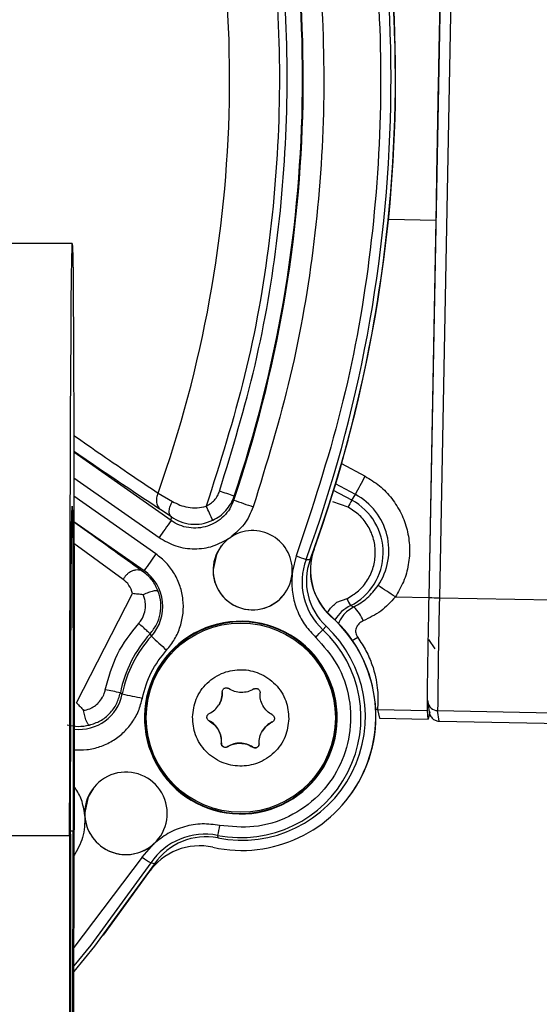
# Model space of a CAD drawing. Units: inches. Extents: x 0.3 to 16.7, y 0.3 to 10.7.
# Drawn here: x 3.1 to 3.2, y 3.2 to 3.3 of the extents above; entities that cross this region are included whole.
import ezdxf

# ---------------------------------------------------------------- set-up
doc = ezdxf.new("R2010")
doc.units = ezdxf.units.IN
doc.header["$MEASUREMENT"] = 0
doc.layers.add('FORMAT', color=7, linetype='Continuous')
doc.styles.add('SLDTEXTSTYLE0', font='TXT', dxfattribs={"width": 0.75})
doc.dimstyles.new('SLDDIMSTYLE2', dxfattribs={"dimtxt": 0.18, "dimasz": 0.13, "dimexe": 0, "dimexo": 0.0625, "dimgap": 0, "dimtad": 0, "dimtih": 1, "dimtoh": 1, "dimdec": 0, "dimrnd": 1e-09, "dimzin": 0, "dimdsep": 46, "dimtxsty": 'Standard', "dimsah": 1, "dimcen": 0.09, "dimadec": 0, "dimazin": 0, "dimtfac": 0.13, "dimtdec": 0, "dimtofl": 0, "dimtmove": 0, "dimatfit": 3, "dimfxl": 1, "dimfrac": 2, "dimtolj": 1, "dimtzin": 0, "dimarcsym": 0})
doc.dimstyles.new('SLDDIMSTYLE4', dxfattribs={"dimtxt": 0.125, "dimasz": 0.13, "dimexe": 0, "dimexo": 0.0625, "dimgap": 0.03125, "dimtad": 0, "dimtih": 1, "dimtoh": 1, "dimlfac": 24, "dimrnd": 1e-09, "dimzin": 12, "dimdsep": 46, "dimtxsty": 'SLDTEXTSTYLE0', "dimsah": 1, "dimcen": 0.09, "dimadec": 0, "dimazin": 3, "dimtfac": 1, "dimtofl": 0, "dimtmove": 0, "dimatfit": 3, "dimfxl": 1, "dimfrac": 2, "dimtolj": 1, "dimtzin": 12, "dimarcsym": 0})

# ---------------------------------------------------------------- blocks, each defined once
blk = doc.blocks.new('_D_2')
at = {"layer": 'FORMAT'}
for p, q in [((1.4600695471, 2.6872645801), (1.4600695471, 5.5868660023)), ((4.8636793736, 2.8894833941), (4.8636793736, 5.5868660023)), ((1.4600695471, 5.4618660023), (2.9540619644, 5.4618660023)), ((4.8636793736, 5.4618660023), (3.3696869564, 5.4618660023))]:
    blk.add_line(p, q, dxfattribs=at)
for points in [[(1.4600695471, 5.4618660023), (1.5900695471, 5.4418660023), (1.5900695471, 5.4818660023)], [(4.8636793736, 5.4618660023), (4.7336793736, 5.4818660023), (4.7336793736, 5.4418660023)]]:
    blk.add_solid(points, dxfattribs=at)
at = {"layer": 'FORMAT', "insert": (2.9540619644, 5.5237807305), "char_height": 0.125, "attachment_point": 1, "style": 'SLDTEXTSTYLE0'}
blk.add_mtext('81.69', dxfattribs=at)

msp = doc.modelspace()

# ---------------------------------------------------------------- linework, layer by layer
at = {"color": 7, "linetype": 'Continuous', "lineweight": 25}
for p, q in [((3.1706806367, 3.2327513764), (3.1721699048, 3.3114764905)), ((3.1729868808, 3.3114569738), (3.1714976127, 3.2327318597)), ((3.1674494265, 3.2628531113), (3.1712457149, 3.262781227)), ((3.1706775552, 3.2327473878), (3.1712457149, 3.262781227)), ((3.142291821, 3.2609151939), (3.1292710838, 3.2609260499)), ((3.1491136205, 3.2410649398), (3.1502569416, 3.2403984055)), ((3.1551672299, 3.240817118), (3.1551411248, 3.2405066985)), ((3.1645257814, 3.2404983218), (3.1630785056, 3.2412705904)), ((3.1645257814, 3.2404983218), (3.1648097972, 3.2409519496)), ((3.1642300028, 3.2399457724), (3.1630250242, 3.2403639393)), ((3.1501710906, 3.2391632242), (3.1493352435, 3.2397240769)), ((3.1501487858, 3.2388750098), (3.1501710906, 3.2391632242)), ((3.1615141936, 3.2365794486), (3.1615240543, 3.2365922122)), ((3.1601110805, 3.2360629371), (3.159807983, 3.2348634092)), ((3.1608843259, 3.2357852504), (3.1612151682, 3.2357666829)), ((3.1479440745, 3.2348033836), (3.14800419, 3.2348936221)), ((3.1597757454, 3.2346053075), (3.1597456582, 3.2341071504)), ((3.159807983, 3.2348634092), (3.1597757454, 3.2346053075)), ((3.1426372167, 3.2243738116), (3.1470918721, 3.2330630638)), ((3.1641335942, 3.2326601164), (3.1632997145, 3.2323505046)), ((3.1679926828, 3.2327982269), (3.1706775552, 3.2327473878)), ((3.1714976127, 3.2327318597), (3.1805079563, 3.2325612452)), ((3.1644149662, 3.232107533), (3.1646935212, 3.2320005446)), ((3.1558455959, 3.2308662044), (3.1558426966, 3.2308167364)), ((3.162882942, 3.2312651945), (3.1628730814, 3.2312524309)), ((3.1485820137, 3.2296814569), (3.1484801209, 3.2298661255)), ((3.1624798717, 3.2304786835), (3.1622226786, 3.230189308)), ((3.1706295443, 3.2294211925), (3.1711267576, 3.2286816698)), ((3.1461148673, 3.2251723837), (3.1462635168, 3.2250805018)), ((3.1542294658, 3.2252488211), (3.1542193691, 3.225235752)), ((3.1705555655, 3.224592496), (3.1705648477, 3.2244529204)), ((3.1705648477, 3.2244529204), (3.170694059, 3.223608394)), ((3.1538402398, 3.2240459807), (3.1538503909, 3.2240591203)), ((3.1665747426, 3.2238497191), (3.1705397268, 3.2237746406)), ((3.1665747426, 3.2238497191), (3.1667350602, 3.2231479322)), ((3.1706118136, 3.2230750268), (3.1705397268, 3.2237746406)), ((3.1707312785, 3.2236477195), (3.1706118136, 3.2230750268)), ((3.1713600344, 3.2237570912), (3.1805097726, 3.2235838372)), ((3.171489215, 3.2229127657), (3.1713600344, 3.2237570912)), ((3.1531809102, 3.2229509974), (3.1531708135, 3.2229379279)), ((3.1581885053, 3.2228428902), (3.1581986019, 3.2228559593)), ((3.1667350602, 3.2231479322), (3.1706118136, 3.2230750268)), ((3.171489215, 3.2229127657), (3.1813301544, 3.2227264235)), ((3.1575401328, 3.2223246091), (3.1575300075, 3.2223115029)), ((3.1541426213, 3.2211787375), (3.154152718, 3.2211918066)), ((3.1546467324, 3.2208939816), (3.1546366358, 3.2208809124)), ((3.1566459864, 3.2208428646), (3.1566560831, 3.2208559337)), ((3.1642133183, 3.216776751), (3.164223179, 3.2167895146)), ((3.1432852752, 3.2153587922), (3.1432571754, 3.2156443149)), ((3.1555543726, 3.2155754656), (3.1555554989, 3.2155312082)), ((3.1423656437, 3.1367691036), (3.1424288433, 3.2142681602)), ((3.1290558974, 3.2138231162), (3.1420766345, 3.2138122601)), ((3.1420766345, 3.2138122601), (3.1419224288, 3.0247161955)), ((3.1421549031, 3.2139135713), (3.1421124303, 3.1618308719)), ((3.1423081018, 3.1620841497), (3.1423505747, 3.2141668491)), ((3.1538555241, 3.213827242), (3.1538617829, 3.2136259127)), ((3.147852995, 3.2120921114), (3.1487770429, 3.2131618974)), ((3.1483750217, 3.2108791293), (3.1485352342, 3.2110987939)), ((3.1488342519, 3.2115556601), (3.1485352182, 3.2116364297)), ((3.1483651611, 3.2108663657), (3.1447336783, 3.2058873027)), ((3.1447435389, 3.2059000663), (3.1483750217, 3.2108791293)), ((3.1483750217, 3.2108791293), (3.1483651611, 3.2108663657))]:
    msp.add_line(p, q, dxfattribs=at)
at = {"color": 8, "linetype": 'Continuous', "lineweight": 25}
for p, q in [((3.1501487858, 3.2388750098), (3.142412298, 3.2443091422)), ((3.1637131585, 3.2434075299), (3.1655881182, 3.2424070485)), ((3.1424166732, 3.2422896699), (3.1492000114, 3.2375250327)), ((3.1648097972, 3.2409519496), (3.1632373527, 3.2417910083)), ((3.1489408658, 3.2362279147), (3.1424194682, 3.240808564)), ((3.1424227342, 3.2388140535), (3.1480042021, 3.2348936137)), ((3.1463372486, 3.2342001661), (3.1424246683, 3.2370567135)), ((3.1665747426, 3.2238497191), (3.1664342872, 3.2238463422)), ((3.1423505747, 3.2141668491), (3.1421551145, 3.2141670121)), ((3.147852995, 3.2120921114), (3.1424212214, 3.2049217576))]:
    msp.add_line(p, q, dxfattribs=at)
at = {"color": 7, "linetype": 'Continuous', "lineweight": 25, "flags": 128}
for points in [[(3.1420766345, 3.2138122601), (3.1420820217, 3.2190619644), (3.1420895558, 3.2242485171), (3.142099142, 3.2293066945), (3.1421106598, 3.234172887), (3.1421239643, 3.2387858994), (3.1421388882, 3.2430877204), (3.1421552439, 3.2470242521), (3.1421728256, 3.2505459903), (3.1421914122, 3.2536086472), (3.1422107701, 3.256173708), (3.1422306558, 3.2582089156), (3.1422508192, 3.2596886762), (3.1422710067, 3.2605943808), (3.1422909645, 3.2609146396), (3.1423104416, 3.2606454254), (3.142329193, 3.2597901235), (3.142346983, 3.2583594899), (3.1423635878, 3.2563715157), (3.1423787986, 3.2538512007), (3.1423924241, 3.2508302394), (3.1424042931, 3.2473466221), (3.1424142561, 3.2434441575), (3.142422188, 3.2391719211), (3.1424279889, 3.2345836388), (3.142431586, 3.229737011), (3.142432934, 3.2246929869), (3.1424320159, 3.2195149979), (3.1424288433, 3.2142681602)], [(3.1421549031, 3.2139135713), (3.142159161, 3.2177962475), (3.1421655093, 3.2215950201), (3.1421738061, 3.2252250306), (3.1421838661, 3.2286051908), (3.1421954647, 3.2316599934), (3.1422083426, 3.2343211992), (3.1422222123, 3.2365293611), (3.1422367639, 3.2382351526), (3.1422516724, 3.2394004691), (3.1422666047, 3.2399992793), (3.1422812272, 3.2400182067), (3.1422952134, 3.2394568287), (3.1423082508, 3.2383276854), (3.1423200481, 3.236656), (3.1423303418, 3.2344791153), (3.142338902, 3.2318456592), (3.1423455375, 3.2288144588), (3.1423501, 3.2254532261), (3.1423524877, 3.2218370455), (3.1423526471, 3.2180466964), (3.1423505747, 3.2141668491)], [(3.1541467446, 3.2368546867), (3.153752331, 3.2361887269), (3.1534896054, 3.2349871697)], [(3.1439640982, 3.2175942317), (3.1435532656, 3.2169005487), (3.143279603, 3.2156489717)], [(3.1488342519, 3.2115556601), (3.1440481937, 3.2050088445), (3.1424196476, 3.202991848)]]:
    msp.add_lwpolyline(points, dxfattribs=at)
at = {"color": 8, "linetype": 'Continuous', "lineweight": 25, "flags": 128}
for points in [[(3.1649958564, 3.2295729728), (3.1646847797, 3.2293950109), (3.164583951, 3.2293309667)], [(3.1485352182, 3.2116364297), (3.1437614561, 3.2051064338), (3.1424200116, 3.2034382042)]]:
    msp.add_lwpolyline(points, dxfattribs=at)
at = {"color": 7, "linetype": 'Continuous', "lineweight": 25}
msp.add_circle((3.1556973477, 3.2231947327), 0.0075282323981275, dxfattribs=at)
for centre, radius, start, end in [((3.0563890748, 3.2739891225), 0.1112600257696302, 339.9173903034, 17.9151031579), ((3.0564507604, 3.2740689597), 0.1115466069910738, 339.9173903034, 17.9151031579), ((3.0564608687, 3.2740820374), 0.1115466056928014, 340.3541360333, 17.4783574281), ((3.056470681, 3.2740948019), 0.1115466515539135, 340.3541439436, 17.4783495178), ((3.0564307953, 3.2740435417), 0.098375272683485, 340.4133149784, 17.4191777895), ((3.0563920662, 3.2739932183), 0.1042723529994262, 341.2678307282, 16.5646627331), ((3.0564337592, 3.274047187), 0.1041755044397117, 341.3986525141, 16.4338409473), ((2.7972848236, 3.4384738916), 0.4172403669203497, 331.7447198583, 331.971324142), ((3.1371767916, 3.1902609052), 0.0536617789503494, 70.4118884905, 71.7229021463), ((3.162438089, 3.2365071332), 0.0050379948697461, 326.1828865789, 61.9160786805), ((3.1792652443, 3.3078098979), 0.0714961103270634, 250.2803192596, 251.5923208573), ((3.2920507512, 3.1718841422), 0.1448120283841813, 151.7177464856, 151.9666678868), ((3.1623024777, 3.2363315583), 0.0047228166738136, 296.5702144784, 61.9164896395), ((3.0993127253, 3.214228595), 0.0595072229463185, 24.4937973543, 25.6813890555), ((4.428590658, 2.3393677195), 1.563178488144848, 144.8699132747, 144.9303925929), ((3.1566397283, 3.2349254345), 0.003152314080178, 354.1713935344, 124.8370292145), ((3.1566397713, 3.2349255074), 0.0031522787352001, 124.8384281047, 354.1699946447), ((4.3727623697, 2.3761235811), 1.49583372672368, 144.9003705806, 144.96281479), ((3.1661489713, 3.2349249198), 0.0049212427196581, 160.3543872959, 228.2667793042), ((3.1661588319, 3.2349376834), 0.0049212427196567, 160.3543872959, 228.2667793042), ((3.1728991528, 3.2704571331), 0.0366946250701261, 249.6044116424, 250.8872946385), ((3.1657755142, 3.233997036), 0.0052078242954062, 159.9176291845, 226.9833301381), ((3.1658371958, 3.2340768734), 0.0049212392639188, 159.9176291845, 226.9833301381), ((3.1459947649, 3.2320327445), 0.0034960563401478, 317.7354874121, 54.916295755), ((3.1566413374, 3.2349275272), 0.0031522962674411, 178.9158815494, 322.3110746204), ((3.1296038536, 3.176220387), 0.0683721739853271, 55.8425774822, 57.2178180789), ((3.1872692132, 3.2440878464), 0.0258039631695979, 206.2811477774, 207.6637587908), ((3.1720684785, 3.2737376243), 0.0410097380971403, 268.0606395015, 269.2024026483), ((3.8136215272, 3.2184000148), 0.6422838339726108, 178.7214026931, 179.522109372), ((3.1626200086, 3.2297950149), 0.0030271795538295, 21.3253444695, 46.7671295613), ((3.1557005307, 3.2231987066), 0.007668869931399, 88.9161220338, 268.9163714275), ((3.1556984879, 3.2231961019), 0.0076219988450667, 88.9158950685, 268.9165983928), ((3.1557755438, 3.223295438), 0.0106624939291256, 257.5644096953, 48.267439418), ((3.1556985814, 3.2231961001), 0.0076219988450669, 268.9158950685, 88.9165983928), ((3.1557005641, 3.223198706), 0.0076688699313983, 268.9161220338, 88.9163714275), ((3.1557852563, 3.2233081691), 0.0106626167384149, 322.3123861155, 48.2669617383), ((3.1557481196, 3.2232608455), 0.0098210757087911, 137.7349077657, 168.7765196892), ((3.1557037292, 3.2232025264), 0.0095557217667568, 258.8479434758, 46.9839056375), ((3.1557654164, 3.2232823656), 0.0098423016480043, 258.8479434758, 46.9839056375), ((2.8822804995, 3.4905408566), 0.3822964197177269, 316.9529455982, 317.0765906736), ((3.1557063372, 3.2232067512), 0.0096269309320719, 137.7349077657, 168.7765196892), ((3.1964602384, 3.2805190552), 0.0698339874386195, 226.7171396086, 228.0635321789), ((3.1339878266, 3.1688192296), 0.0576432398236426, 77.8553210794, 79.0747518058), ((3.1428343837, 3.2257609621), 0.0034959948447147, 263.4036838163, 348.7763079522), ((3.1624333757, 3.3002203047), 0.0768599656671268, 257.8553325906, 259.0747544865), ((3.1465609828, 3.2155848024), 0.0032835028948901, 312.4469532073, 183.9469165173), ((3.1465625386, 3.2155868465), 0.0032835234252451, 178.9158815494, 322.3110746204), ((3.1465610115, 3.2155848741), 0.0032835364486725, 183.9481303452, 312.4457393764), ((3.2287648419, 3.1996877517), 0.0762320869708542, 168.6978706948, 169.3109097207), ((3.1528482635, 3.2087178486), 0.0052077322326613, 78.847773341, 145.9143043618), ((3.1529099516, 3.2087976877), 0.0049211522673628, 78.847773341, 145.9143043618), ((3.1524197214, 3.2080774029), 0.0049211556573947, 77.5643064455, 145.4775407139), ((3.167555957, 3.2408518303), 0.034861556743579, 235.5853928055, 236.9337885791)]:
    msp.add_arc(centre, radius, start, end, dxfattribs=at)
at = {"color": 8, "linetype": 'Continuous', "lineweight": 25}
for centre, radius, start, end in [((3.1657876774, 3.2293626402), 0.0030690018616739, 116.569473264, 148.0534376663), ((3.1713754684, 3.2245770093), 0.0008200634081146, 188.7032142393, 268.9216059085)]:
    msp.add_arc(centre, radius, start, end, dxfattribs=at)
at = {"color": 7, "linetype": 'Continuous', "lineweight": 25}
for points, knots in [([(3.16147113040395, 3.307957370300564), (3.162592168631562, 3.30407379861587), (3.164842841558036, 3.296276874805893), (3.166567644944423, 3.284161125812147), (3.167042169105793, 3.271891529487127), (3.166103951690323, 3.259648802871418), (3.16392196102204, 3.247607068461092), (3.161378135283078, 3.239901170008678), (3.160111080479777, 3.236062937106818)], [0, 0, 0, 0, 0.1654806083435687, 0.3322301736745468, 0.5000000160296508, 0.6677805026242103, 0.8345247068409507, 1, 1, 1, 1]), ([(3.154159934508411, 3.304415075920347), (3.155127178107742, 3.3009290956011), (3.157068562211807, 3.293932278270332), (3.158550912657297, 3.283086828701274), (3.158953330660773, 3.272114009761134), (3.158136180840049, 3.261164163961157), (3.156244891035643, 3.250382560235924), (3.154040150183549, 3.243464010005163), (3.152941696024917, 3.240017024267376)], [0, 0, 0, 0, 0.1655569229177628, 0.3322943451815358, 0.4999999832482611, 0.6676936995789481, 0.8344371233968508, 1, 1, 1, 1]), ([(3.157903130444415, 3.304180698182225), (3.158828522364848, 3.300697406091428), (3.160685403285194, 3.293707871732451), (3.162097250928313, 3.282901463063574), (3.162474675938955, 3.27197853375377), (3.161684388509253, 3.261077594669758), (3.159865021237052, 3.250332337511725), (3.157745002454878, 3.243417864013709), (3.156688473626916, 3.239971979174268)], [0, 0, 0, 0, 0.1656400605663201, 0.3323714648018833, 0.4999999843820483, 0.6676165076581408, 0.8343539479224166, 1, 1, 1, 1]), ([(3.154005819248259, 3.241215496276371), (3.155018289079455, 3.244542280611979), (3.15704979621751, 3.251217428765853), (3.158793651765278, 3.261585790077042), (3.159551840474373, 3.272102159013108), (3.159191924322827, 3.282639820778891), (3.157841639821178, 3.293066803247405), (3.15606394303554, 3.299814323890029), (3.155177968134024, 3.303177177434642)], [0, 0, 0, 0, 0.1656554414354404, 0.3323854216340449, 0.4999999840424627, 0.667602107568634, 0.8343383458920326, 1, 1, 1, 1]), ([(3.165588118209735, 3.242407048481137), (3.165980812746096, 3.242166274237541), (3.166774925315995, 3.241679377080478), (3.167745627972093, 3.240652555608079), (3.168492442688433, 3.239461652380866), (3.168968678910275, 3.238147699616523), (3.169167439249327, 3.236764315168818), (3.1690695542874, 3.235362046110433), (3.168696885721012, 3.23399907821544), (3.168225691708769, 3.233195568439355), (3.167992682786373, 3.232798226915065)], [0, 0, 0, 0, 0.1236268481468569, 0.2500000000000128, 0.3763731518531517, 0.5000000000000233, 0.6236268481468938, 0.7500000000000399, 0.8763731518531892, 1, 1, 1, 1]), ([(3.149113620643705, 3.241064939958949), (3.149067666942604, 3.240940702144901), (3.148973041789191, 3.240684878959121), (3.148978808772632, 3.240293655745286), (3.149094883920256, 3.239947725849455), (3.149256672891037, 3.239797185069277), (3.149335243617343, 3.239724076881617)], [0, 0, 0, 0, 0.2428208350261448, 0.5000023548931427, 0.757182594479968, 1, 1, 1, 1]), ([(3.152941696024917, 3.240017024267376), (3.153062412117387, 3.240082920869797), (3.153303715201317, 3.240214643600869), (3.153604129748465, 3.240499888800701), (3.153852262061624, 3.240832029679533), (3.153954576247172, 3.241087531055927), (3.154005819248259, 3.241215496276371)], [0, 0, 0, 0, 0.2499963789390093, 0.4997253967959409, 0.7494426418164509, 1, 1, 1, 1]), ([(3.153464664715879, 3.238899976046093), (3.15365738795303, 3.239005597939306), (3.154042978683333, 3.239216920785175), (3.154524409998092, 3.239671589836802), (3.154920723360251, 3.240203637123495), (3.15508485154751, 3.24061210298857), (3.155167229895384, 3.240817118005732)], [0, 0, 0, 0, 0.2497699819940497, 0.4997269202631939, 0.7489055933502345, 1, 1, 1, 1]), ([(3.150171090711062, 3.239163224220414), (3.150120328420784, 3.239219447826686), (3.150015468518759, 3.239335589194874), (3.149987919484382, 3.23964847741433), (3.150063143431097, 3.240021520527273), (3.150193726699348, 3.24027546954313), (3.150256941749416, 3.240398405658659)], [0, 0, 0, 0, 0.2420474833241215, 0.4999986259068049, 0.7579505221437082, 1, 1, 1, 1]), ([(3.155141124835629, 3.240506698480225), (3.155042817528556, 3.240270475472065), (3.154847082660664, 3.23980014340142), (3.154357754044229, 3.239204835085756), (3.153756819651542, 3.238732260576217), (3.153060359135032, 3.238412480979299), (3.152309567852984, 3.238260252935567), (3.151545677519494, 3.238287330765291), (3.150800528095685, 3.238479506743538), (3.150365818812082, 3.238743305572499), (3.150148785807412, 3.238875009804815)], [0, 0, 0, 0, 0.1257501370152729, 0.2503749435202382, 0.3753837537338078, 0.5005113766390741, 0.6251711253213249, 0.7500670551600651, 0.8752184505125492, 1, 1, 1, 1]), ([(3.150256941628717, 3.240398405502828), (3.150450838601041, 3.240296609120086), (3.150827060142809, 3.240099091894301), (3.151502112406582, 3.239922638357953), (3.152221603532838, 3.239857549711111), (3.152701354339849, 3.239963797238904), (3.152941696024917, 3.240017024267376)], [0, 0, 0, 0, 0.257568310059164, 0.4997641044072437, 0.7493958606824997, 0.9999999999999999, 0.9999999999999999, 0.9999999999999999, 0.9999999999999999]), ([(3.156688473626916, 3.239971979174267), (3.156478300764694, 3.239487094083585), (3.156058748929369, 3.238519155465981), (3.155245060439796, 3.237847823956016), (3.154838986038428, 3.237512793358285)], [0, 0, 0, 0, 0.500946115654862, 1, 1, 1, 1]), ([(3.164133594176763, 3.232660116377653), (3.164455749273333, 3.232852613351042), (3.165100167713667, 3.233237671978643), (3.165813257461402, 3.234125667881788), (3.166288243527414, 3.235150757314135), (3.166448494635436, 3.236272189158347), (3.166318114796709, 3.237398054930351), (3.165870603123398, 3.238435107023828), (3.165181318853756, 3.239342497980922), (3.164547276466001, 3.239744574200085), (3.164230002753055, 3.239945772443934)], [0, 0, 0, 0, 0.1249732357605699, 0.2499884637241566, 0.3748907798440498, 0.499992308168087, 0.6248946243148978, 0.7499961526097383, 0.8748985076641578, 1, 1, 1, 1]), ([(3.150171091644133, 3.239163223577725), (3.15040024178162, 3.239027535931601), (3.1508666820568, 3.238751340666393), (3.151711677268494, 3.238563178831679), (3.15261447907207, 3.238576679212092), (3.153180135009876, 3.238791779026066), (3.153464664715879, 3.238899976046093)], [0, 0, 0, 0, 0.2397214708397393, 0.4879584627384044, 0.7424387895167861, 1, 1, 1, 1]), ([(3.149200011387403, 3.237525032695754), (3.149634985743345, 3.237273516925053), (3.150505136908939, 3.236770368318588), (3.152016527952466, 3.236563011483979), (3.153529458319317, 3.236763269476476), (3.15440244133393, 3.237262931765678), (3.154838986038488, 3.237512793358363)], [0, 0, 0, 0, 0.2498531525848575, 0.4998225963873697, 0.7498808187192948, 1, 1, 1, 1]), ([(3.149789754247476, 3.228570506480223), (3.15001796345291, 3.228853867265493), (3.150474298061703, 3.229420484781413), (3.150910269861715, 3.230434265146593), (3.151138002947412, 3.231503705894652), (3.151130844931976, 3.232594899798658), (3.15089883737103, 3.233661180776317), (3.150442416910582, 3.234654625233406), (3.149795172910869, 3.235548467868921), (3.149225746109164, 3.236001343939102), (3.148940865827087, 3.236227914698035)], [0, 0, 0, 0, 0.1250299212642686, 0.2500139295390421, 0.376421594532874, 0.499998836859364, 0.6235760791858675, 0.7499837441796966, 0.8749186001282893, 1, 1, 1, 1]), ([(3.147944074518835, 3.234803383623764), (3.147888484905915, 3.234836083366198), (3.147773302889886, 3.234903837431378), (3.147564529576748, 3.234950033026863), (3.147332093803706, 3.234946871067417), (3.147088374520888, 3.234884488968377), (3.146852222755919, 3.234766719407282), (3.146641645708348, 3.234603568434048), (3.146465250374604, 3.234412777854415), (3.146378915695845, 3.234269375374095), (3.146337248628673, 3.234200166096131)], [0, 0, 0, 0, 0.114860524197087, 0.2379917046382293, 0.3673272476830808, 0.5000036578691556, 0.6326795228957519, 0.7620135112972157, 0.8851423419488756, 1, 1, 1, 1]), ([(3.14913069569731, 3.233239586184288), (3.148985722794899, 3.233553695952013), (3.148696738648092, 3.234179831883077), (3.148194405353856, 3.234595994668689), (3.147944074518743, 3.234803383625105)], [0, 0, 0, 0, 0.5016638594629097, 1, 1, 1, 1]), ([(3.147091872106395, 3.23306306378005), (3.147007661173133, 3.233298653235084), (3.14683962446162, 3.233768754631162), (3.146504451156355, 3.234056582181324), (3.146337248627157, 3.2342001660933)], [0, 0, 0, 0, 0.5011460442387405, 1, 1, 1, 1]), ([(3.159745658174599, 3.234107150397798), (3.159762672826246, 3.233689845987636), (3.15979708333186, 3.232845887730587), (3.160185336301665, 3.231627316043137), (3.160790227658148, 3.23050047379921), (3.161372348806389, 3.22988842823872), (3.16166018498831, 3.229585795603185)], [0, 0, 0, 0, 0.2472304801077796, 0.4999999999998168, 0.75276951989188, 1, 1, 1, 1]), ([(3.147915766019773, 3.232976264384357), (3.147778351998947, 3.232990774121372), (3.14750347847649, 3.233019798397786), (3.147228902456006, 3.23304872092216), (3.147091591729976, 3.23306318457712)], [0, 0, 0, 0, 0.4999172695830855, 1, 1, 1, 1]), ([(3.147574158868788, 3.230699473026134), (3.147638683692286, 3.230777995030856), (3.147747748420589, 3.230910718851653), (3.147848259183117, 3.231074830185269), (3.147990089031748, 3.231343382370717), (3.148119701934407, 3.231769088826915), (3.148123792569787, 3.232226806584638), (3.148070780072521, 3.232526679917313), (3.148019346082664, 3.232724533950692), (3.147954659721558, 3.232881326937671), (3.147915529264896, 3.232976175079955)], [0, 0, 0, 0, 0.124984163112506, 0.2112576688035879, 0.2362930980861729, 0.4989503132032255, 0.7489667218968462, 0.7914218880442261, 0.8738256932215995, 1, 1, 1, 1]), ([(3.149130695697053, 3.233239586184188), (3.149099321011863, 3.23326238703969), (3.149037678116635, 3.233307184644457), (3.148738701828627, 3.23327072508168), (3.148350856220518, 3.233156035551741), (3.148059945657218, 3.233035842417622), (3.147915529264896, 3.232976175079955)], [0, 0, 0, 0, 0.2599315578692346, 0.5106962409566014, 0.7570955044422656, 1, 1, 1, 1]), ([(3.148480120929419, 3.229866125505626), (3.148665145796854, 3.230105125276245), (3.149035195525145, 3.230583124808982), (3.149314451368924, 3.231454678508964), (3.149379328902527, 3.232367578157081), (3.149213573681505, 3.232948916204941), (3.149130696128812, 3.233239585026089)], [0, 0, 0, 0, 0.2500000983193476, 0.5000001877470097, 0.7500002682840159, 1, 1, 1, 1]), ([(3.164693521246705, 3.232000544597437), (3.165067607151734, 3.232219440703236), (3.165818108806171, 3.232658596221643), (3.166354645847014, 3.233354324411851), (3.166623747175598, 3.233703268410245)], [0, 0, 0, 0, 0.4984478086338034, 1, 1, 1, 1]), ([(3.167992682786373, 3.232798226915065), (3.167625123336454, 3.232398924462459), (3.166891962499164, 3.231602446721108), (3.16592307064966, 3.231130988567699), (3.165439918541181, 3.230895889055823)], [0, 0, 0, 0, 0.501335356752025, 1, 1, 1, 1]), ([(3.14491284261937, 3.225417702606733), (3.145176445796982, 3.226388664094499), (3.145703654949631, 3.228330597374127), (3.146950655356832, 3.229909845015582), (3.147574158868788, 3.230699473026134)], [0, 0, 0, 0, 0.4999973469485935, 1, 1, 1, 1]), ([(3.165439918541181, 3.230895889055823), (3.165316818624425, 3.230829038208026), (3.165131559789944, 3.230728431233842), (3.164958957399056, 3.230512994782136), (3.16486935591604, 3.230330701092291), (3.164825818988841, 3.230134063507279), (3.164834808327891, 3.229935155356916), (3.164888270454547, 3.22974217569933), (3.164959733783792, 3.229629783695461), (3.164995856394182, 3.229572972844222)], [0, 0, 0, 0, 0.2497801923912086, 0.3759059188497366, 0.4993652130138043, 0.6242741417239237, 0.7496871163398326, 0.8734742018360069, 1, 1, 1, 1]), ([(3.16166018498831, 3.229585795603185), (3.162272342938299, 3.22889959269333), (3.163530080098833, 3.22748972306833), (3.164456729291202, 3.224727721181281), (3.164488372651885, 3.221849226045339), (3.163607208487746, 3.219155367869853), (3.161939037545446, 3.216863972213441), (3.159586814660482, 3.215204547663439), (3.156805098007031, 3.214338944005155), (3.154925783394447, 3.214533311844527), (3.154011095161704, 3.214627913341426)], [0, 0, 0, 0, 0.1216784335387525, 0.2499999999999722, 0.3783215664611883, 0.4999999999999796, 0.6216784335387674, 0.7499999999999882, 0.8783215664612066, 1, 1, 1, 1]), ([(3.164995856394182, 3.229572972844223), (3.165228927028562, 3.229220647018655), (3.165699826737732, 3.228508802177132), (3.166309987849838, 3.227066901927707), (3.166623889397703, 3.225466984938139), (3.166589316542763, 3.224165276326544), (3.166579600956199, 3.22395491338752), (3.166574742572587, 3.223849719136141)], [0, 0, 0, 0, 0.1244891350888536, 0.2515198779301638, 0.5010917377875034, 0.7505155547167238, 1, 1, 1, 1]), ([(3.151851371507182, 3.223251357115881), (3.151911985166009, 3.223732452943755), (3.152005596658569, 3.224475455418489), (3.152499913827828, 3.22536009569779), (3.153007001140108, 3.225959954465296), (3.153626368569199, 3.226446892609561), (3.154528563651409, 3.226892084954777), (3.15575942609777, 3.227105562410116), (3.156981619756656, 3.226845578121589), (3.157866296854057, 3.2263664451432), (3.158466953649935, 3.225856154661351), (3.158950741922197, 3.225237688175416), (3.159411125476391, 3.22433493769427), (3.159476537549428, 3.223589216684356), (3.159518908806054, 3.223106169215987)], [0, 0, 0, 0, 0.1197214728874614, 0.1848973644759518, 0.2500000329722039, 0.315175891571248, 0.3802785271124819, 0.499999999999967, 0.6197214728874456, 0.6848973644761615, 0.7500000329722339, 0.8151758915716707, 0.8802785271124816, 1, 1, 1, 1]), ([(3.14318970197451, 3.223772314767679), (3.143227526993075, 3.223779265299057), (3.143433797908707, 3.22381716858439), (3.143643801156937, 3.223884093973348), (3.143853363806644, 3.223987841199039), (3.144038384068922, 3.224090878759059), (3.144220745064264, 3.224231863416993), (3.144477269067539, 3.224485200663058), (3.144629667519367, 3.224686397230518), (3.144762489153717, 3.224947684319075), (3.144843559003969, 3.225144135596047), (3.14488670435411, 3.225314495419141), (3.14491284261937, 3.225417702606733)], [0, 0, 0, 0, 0.0455364305700956, 0.2483235060972847, 0.2571722863636379, 0.3222975776595139, 0.4987838103942246, 0.5272322610484909, 0.7491927685896461, 0.7922880074891905, 0.8741641650790698, 1, 1, 1, 1]), ([(3.143646514842032, 3.222604334542776), (3.143945577195067, 3.222702666213048), (3.144543701977728, 3.222899329578773), (3.145285196861929, 3.223499559634403), (3.145855611660056, 3.224264227122766), (3.146028448725817, 3.224869664827703), (3.146114867269764, 3.225172383718933)], [0, 0, 0, 0, 0.2499999039632808, 0.4999998719513388, 0.7499999039632612, 1, 1, 1, 1]), ([(3.142636956762425, 3.224373971598862), (3.142729064799076, 3.224273682061293), (3.142913267029484, 3.224073118058643), (3.143097581657522, 3.223872470409234), (3.14318973204587, 3.223772154123916)], [0, 0, 0, 0, 0.500037575259432, 1, 1, 1, 1]), ([(3.143646514838476, 3.222604334557177), (3.143625826540071, 3.222608701163722), (3.143587214212944, 3.22261685093211), (3.143506105300295, 3.222719606005843), (3.143421358001538, 3.222888510261273), (3.143342114831273, 3.223117109303035), (3.143263571351412, 3.223395241625898), (3.14321860206673, 3.223624791544549), (3.14318970197451, 3.223772314767679)], [0, 0, 0, 0, 0.1565439780633001, 0.2921713121204375, 0.4999709561813546, 0.6379246667134929, 0.7673076056989593, 1, 1, 1, 1]), ([(3.170684676082117, 3.22374862815204), (3.170688093246286, 3.223682009735249), (3.170694739907606, 3.223552431514151), (3.170760451503591, 3.223373420054291), (3.170855125734378, 3.223222118097789), (3.171005383340576, 3.223068601484826), (3.17121924180587, 3.222942552719818), (3.171404052794049, 3.222922161892937), (3.171489215020109, 3.222912765653971)], [0, 0, 0, 0, 0.1550336178978518, 0.3015529546522333, 0.4395521508092342, 0.5690258713391284, 0.8014040369948131, 1, 1, 1, 1]), ([(3.159518908806054, 3.223106169215987), (3.159458295147226, 3.222625073388113), (3.159364683654664, 3.221882070913379), (3.158870366485408, 3.220997430634077), (3.15836327917313, 3.220397571866573), (3.157743911744035, 3.219910633722316), (3.156841716661832, 3.219465441377086), (3.155610854215464, 3.219251963921755), (3.154388660556579, 3.219511948210273), (3.153503983459184, 3.219991081188673), (3.152903326663304, 3.22050137167051), (3.152419538391036, 3.221119838156445), (3.151959154836847, 3.222022588637593), (3.151893742763807, 3.222768309647512), (3.151851371507181, 3.223251357115881)], [0, 0, 0, 0, 0.1197214728874563, 0.1848973644761345, 0.2500000329722444, 0.3151758915701737, 0.3802785271124655, 0.4999999999999534, 0.6197214728874473, 0.6848973644755929, 0.750000032972165, 0.8151758915703502, 0.8802785271124864, 0.9999999999999999, 0.9999999999999999, 0.9999999999999999, 0.9999999999999999]), ([(3.153170666885183, 3.22293760923112), (3.153144353487751, 3.222955269559698), (3.153093514886912, 3.222989390064191), (3.153037398018619, 3.223061415437372), (3.153003389036206, 3.223143110056161), (3.152993837682931, 3.22323076306578), (3.153007216560182, 3.22331856756229), (3.153044716048139, 3.223398209998319), (3.153103464488323, 3.223467289223234), (3.153154723673488, 3.223498551012736), (3.153181588202471, 3.223514935066587)], [0, 0, 0, 0, 0.1328849614509738, 0.2567393864837772, 0.3785247160784698, 0.5015622270741491, 0.6237456106526238, 0.7482995639843166, 0.8680858145450947, 1, 1, 1, 1]), ([(3.141893793062882, 3.222629190725244), (3.142177949400867, 3.222566765364232), (3.142744563085101, 3.222442287888055), (3.143346465083992, 3.222550426878563), (3.143646513681545, 3.222604334246379)], [0, 0, 0, 0, 0.501499250533152, 1, 1, 1, 1]), ([(3.143285275176228, 3.215358792158627), (3.143273295439164, 3.214783378792084), (3.143249335463919, 3.213632527989212), (3.142663629110513, 3.212641586436046), (3.142370769808853, 3.212146105296804)], [0, 0, 0, 0, 0.4999895426132911, 1, 1, 1, 1]), ([(3.154011095161704, 3.214627913341426), (3.153550251129543, 3.214687313620641), (3.152615666745524, 3.214807776444254), (3.151206053259151, 3.214566123109049), (3.149876005548183, 3.214040419371428), (3.149139978323226, 3.213452031668802), (3.148777042926563, 3.213161897395227)], [0, 0, 0, 0, 0.246550252733225, 0.4999999999999866, 0.753449747266758, 1, 1, 1, 1])]:
    msp.add_open_spline(points, degree=3, knots=knots, dxfattribs=at)
for points in [[(3.171245714948008, 3.262781227009668), (3.171250004291448, 3.263190053503793), (3.171258582978327, 3.264007706492041), (3.171293213108893, 3.266257737829685), (3.171340111273587, 3.269008928786727), (3.171396381413336, 3.272076539068395), (3.17145626159567, 3.275148822200202), (3.171513712136881, 3.27791367218561), (3.171564609455998, 3.280184759821761), (3.171587312225125, 3.281020695065152), (3.171598663609688, 3.281438662686848)], [(3.170539726790203, 3.223774640566682), (3.170538615183527, 3.223938815178017), (3.170536391970175, 3.224267164400686), (3.170565338292297, 3.226352912544408), (3.170613424431786, 3.229282042300476), (3.170656178298362, 3.231592272617771), (3.170677555231651, 3.232747387776419)], [(3.148480120930531, 3.229866125506846), (3.148465280580632, 3.229880928506107), (3.148435599880834, 3.22991053450463), (3.148225765726079, 3.230104533467274), (3.147927942979331, 3.230377501856105), (3.147692086905636, 3.230592149302791), (3.147574158868788, 3.230699473026134)], [(3.147866253040725, 3.224753402993739), (3.148056789298553, 3.225455121017084), (3.148437861814207, 3.226858557063776), (3.149339123436386, 3.227999856674741), (3.149789754247476, 3.228570506480223)], [(3.15421936914568, 3.225235751998859), (3.154213284048518, 3.225056801729739), (3.154201113854194, 3.2246989011915), (3.154039667112238, 3.224379253918713), (3.153958943741261, 3.224219430282319)], [(3.153969040392591, 3.224232499418613), (3.154049763763568, 3.224392323055007), (3.154211210505524, 3.224711970327795), (3.154223380699848, 3.225069870866034), (3.15422946579701, 3.225248821135154)], [(3.15421936914568, 3.225235751998859), (3.154220544788342, 3.225265572572729), (3.154222896073664, 3.225325213720471), (3.154257243334292, 3.225409135453788), (3.154311473144697, 3.225480800367122), (3.15438366675256, 3.225534810917778), (3.154467823364106, 3.225567164930664), (3.154557360248411, 3.225574913707236), (3.154646686822981, 3.225559306792016), (3.154698424868676, 3.225529543449905), (3.154724293891525, 3.22551466177885)], [(3.155723263092853, 3.225194003080022), (3.15554499442584, 3.225210764977156), (3.155188457091813, 3.225244288771425), (3.154879014958287, 3.225424537443042), (3.154724293891525, 3.22551466177885)], [(3.156733644536409, 3.225476613916947), (3.156575625673676, 3.225392411437376), (3.156259587948211, 3.225224006478234), (3.15590203804464, 3.225204004212759), (3.155723263092853, 3.225194003080022)], [(3.156733644536409, 3.225476613916947), (3.156760057873983, 3.225490505600498), (3.156812884549133, 3.225518288967601), (3.156902737422349, 3.225530503047976), (3.156991917116963, 3.225519370201166), (3.157074789795078, 3.225483853421562), (3.157144888963041, 3.225427148500015), (3.157196369491211, 3.225353481918942), (3.157227518142348, 3.225268319994216), (3.157227612050556, 3.225208632545753), (3.15722765900466, 3.225178788821521)], [(3.157449459508211, 3.224153335963636), (3.157374838652042, 3.224316101105394), (3.157225596939706, 3.224641631388912), (3.157226971649675, 3.224999736343985), (3.15722765900466, 3.225178788821521)], [(3.153181738814589, 3.223514618741926), (3.153337154893, 3.223603547367245), (3.153647987049823, 3.223781404617883), (3.153855291510781, 3.224073421727507), (3.153958943741261, 3.224219430282319)], [(3.158199415547347, 3.223419625084022), (3.158047481781777, 3.22351437287357), (3.157743614250637, 3.223703868452667), (3.15754751108902, 3.224003513459979), (3.157449459508211, 3.224153335963636)], [(3.153170829466169, 3.222937919510418), (3.15332277081147, 3.222843171010643), (3.15362665350207, 3.222653674011092), (3.153822765037373, 3.222354018249185), (3.153920820805025, 3.222204190368231)], [(3.153930917456355, 3.222217259504526), (3.153832861713564, 3.22236708746703), (3.15363675022798, 3.222666743392037), (3.153332867556069, 3.222856240512003), (3.153180926220114, 3.222950989071986)], [(3.157411336571975, 3.222138096049548), (3.15751498438282, 3.222284099294173), (3.15772228000451, 3.222576105783421), (3.158033096848006, 3.222753962066877), (3.158188505269753, 3.222842890208605)], [(3.158198601921084, 3.2228559593449), (3.158043193499336, 3.222767031203172), (3.157732376655841, 3.222589174919716), (3.157525081034151, 3.222297168430468), (3.157421433223305, 3.222151165185843)], [(3.158199415547347, 3.223419625084022), (3.15822465324226, 3.223403696193702), (3.158275128632086, 3.223371838413065), (3.158330634244675, 3.223300130760122), (3.158365584128883, 3.223217332999979), (3.158376263199136, 3.223127805669717), (3.158362205755552, 3.223038746735285), (3.158324149399418, 3.222957331377641), (3.158265971475985, 3.222887776368134), (3.158214327338497, 3.222857852261782), (3.158188505269753, 3.222842890208605)], [(3.153920820805025, 3.222204190368231), (3.153995441661193, 3.222041425226473), (3.15414468337353, 3.221715894942955), (3.15414330866356, 3.221357789987882), (3.154142621308575, 3.221178737510346)], [(3.154152717959906, 3.221191806646641), (3.154153405314891, 3.221370859124177), (3.154154780024861, 3.22172896407925), (3.154005538312524, 3.222054494362768), (3.153930917456355, 3.222217259504526)], [(3.157150911167556, 3.221121774333009), (3.157156996264718, 3.221300724602128), (3.157169166459042, 3.221658625140367), (3.157330613200997, 3.221978272413154), (3.157411336571975, 3.222138096049548)], [(3.154636635776827, 3.22088091241492), (3.154610222439253, 3.220867020731369), (3.154557395764103, 3.220839237364266), (3.154467542890886, 3.220827023283892), (3.154378363196273, 3.220838156130701), (3.154295490518157, 3.220873672910307), (3.154225391350196, 3.220930377831852), (3.154173910822025, 3.221004044412926), (3.154142762170888, 3.221089206337651), (3.154142668262679, 3.221148893786115), (3.154142621308575, 3.221178737510346)], [(3.154152717959906, 3.221191806646641), (3.15415276491401, 3.221161962922409), (3.154152858822218, 3.221102275473946), (3.154184007473355, 3.221017113549221), (3.154235488001526, 3.220943446968147), (3.154305587169487, 3.220886742046602), (3.154388459847604, 3.220851225266996), (3.154477639542216, 3.220840092420187), (3.154567492415433, 3.220852306500561), (3.154620319090582, 3.220880089867663), (3.154646732428157, 3.220893981551214)], [(3.154636635776827, 3.22088091241492), (3.154794654639559, 3.220965114894492), (3.155110692365024, 3.221133519853634), (3.155468242268596, 3.221153522119109), (3.155647017220382, 3.221163523251847)], [(3.155657113871713, 3.221176592388141), (3.155478338919927, 3.221166591255404), (3.155120789016355, 3.221146588989929), (3.154804751290889, 3.220978184030786), (3.154646732428157, 3.220893981551214)], [(3.155647017220382, 3.221163523251847), (3.155825285887396, 3.221146761354712), (3.156181823221424, 3.221113237560443), (3.156491265354949, 3.220932988888826), (3.156645986421711, 3.220842864553017)], [(3.156656083073042, 3.220855933689313), (3.156501362006279, 3.220946058025121), (3.156191919872754, 3.221126306696738), (3.155835382538727, 3.221159830491007), (3.155657113871713, 3.221176592388141)], [(3.157150911167556, 3.221121774333009), (3.157149735524894, 3.221091953759138), (3.157147384239571, 3.221032312611396), (3.157113036978943, 3.220948390878079), (3.157058807168538, 3.220876725964746), (3.156986613560675, 3.22082271541409), (3.15690245694913, 3.220790361401203), (3.156812920064824, 3.220782612624632), (3.156723593490255, 3.220798219539851), (3.156671855444559, 3.220827982881961), (3.156645986421711, 3.220842864553017)], [(3.156656083073042, 3.220855933689313), (3.15668195209589, 3.220841052018257), (3.156733690141585, 3.220811288676146), (3.156823016716155, 3.220795681760927), (3.15691255360046, 3.220803430537497), (3.156996710212006, 3.220835784550385), (3.157068903819869, 3.220889795101041), (3.157123133630274, 3.220961460014375), (3.157157480890901, 3.221045381747691), (3.157159832176224, 3.221105022895433), (3.157161007818886, 3.221134843469303)]]:
    msp.add_open_spline(points, degree=3, dxfattribs=at)
at = {"color": 8, "linetype": 'Continuous', "lineweight": 25}
for points, knots in [([(3.142408241449639, 3.245655779852172), (3.143162360567466, 3.245130111168452), (3.145774900405863, 3.243309005794577), (3.147725832217589, 3.241997718916048), (3.149113620472545, 3.241064939759975)], [0, 0, 0, 0, 0.2886536338102766, 0.9999999999999999, 0.9999999999999999, 0.9999999999999999, 0.9999999999999999]), ([(3.149335243478957, 3.239724076899853), (3.147907555254712, 3.240667621469391), (3.145896610369068, 3.24199663441092), (3.143195439300451, 3.243842249008667), (3.142411988679503, 3.244377553091935)], [0, 0, 0, 0, 0.7099589026218343, 0.9999999999999999, 0.9999999999999999, 0.9999999999999999, 0.9999999999999999]), ([(3.142421700424807, 3.238770266960431), (3.142793893230838, 3.23850518685626), (3.144998482007982, 3.236935052739667), (3.146607063807524, 3.235770952774128), (3.147944074518657, 3.234803383625206)], [0, 0, 0, 0, 0.168826408757006, 1, 1, 1, 1]), ([(3.162627829777257, 3.231606354830385), (3.16265719438225, 3.231655757052361), (3.162828892866805, 3.231944617966688), (3.163086316522321, 3.232166538146662), (3.163299714489553, 3.23235050459372)], [0, 0, 0, 0, 0.171024252592984, 1, 1, 1, 1]), ([(3.164693521246704, 3.232000544597439), (3.164532637111666, 3.231906715821212), (3.164208791791657, 3.231717846918407), (3.16373946107228, 3.231277351955638), (3.163554951673182, 3.230868423669977), (3.163448453733707, 3.230632392226435)], [0, 0, 0, 0, 0.2944907545069586, 0.5927834500928008, 1, 1, 1, 1]), ([(3.142431335455638, 3.220637197018193), (3.142769819675045, 3.22062854586927), (3.143466667932645, 3.220610735473075), (3.144501974732432, 3.220858039965282), (3.145479960193815, 3.221311286120869), (3.146347724163781, 3.221956930132376), (3.147052855626154, 3.222772464432275), (3.147595135152412, 3.223711404789035), (3.14777584455848, 3.224405932464309), (3.147866253040725, 3.224753402993739)], [0, 0, 0, 0, 0.1359633999616041, 0.2799121877141127, 0.4239760611357543, 0.5679247899471027, 0.7119886082105391, 0.8559085917674232, 1, 1, 1, 1]), ([(3.143257175430646, 3.215644314867193), (3.143185927361154, 3.216038711136656), (3.143050097763328, 3.216790600795521), (3.142630254783648, 3.21742777596848), (3.142430636278388, 3.217730727218758)], [0, 0, 0, 0, 0.524540090172879, 1, 1, 1, 1])]:
    msp.add_open_spline(points, degree=3, knots=knots, dxfattribs=at)

# ---------------------------------------------------------------- dimensions: what is measured, and where the dimension line sits
at = {"layer": 'FORMAT'}
dim = msp.add_linear_dim(base=(1.4600695471, 5.4618660023), p1=(4.8636793736, 2.8394833941), p2=(1.4600695471, 2.6372645801), dimstyle='SLDDIMSTYLE4', dxfattribs=at)
dim.commit()
dim.dimension.update_dxf_attribs({"geometry": '_D_2', "text_midpoint": (3.1618744604, 5.4618660023), "dimtype": 160})

# ---------------------------------------------------------------- leaders
msp.add_leader([(3.1656747534, 2.9817759216), (3.5946250533, 4.1106533911)], dimstyle='SLDDIMSTYLE2', dxfattribs=at)

doc.saveas('drawing.dxf')
